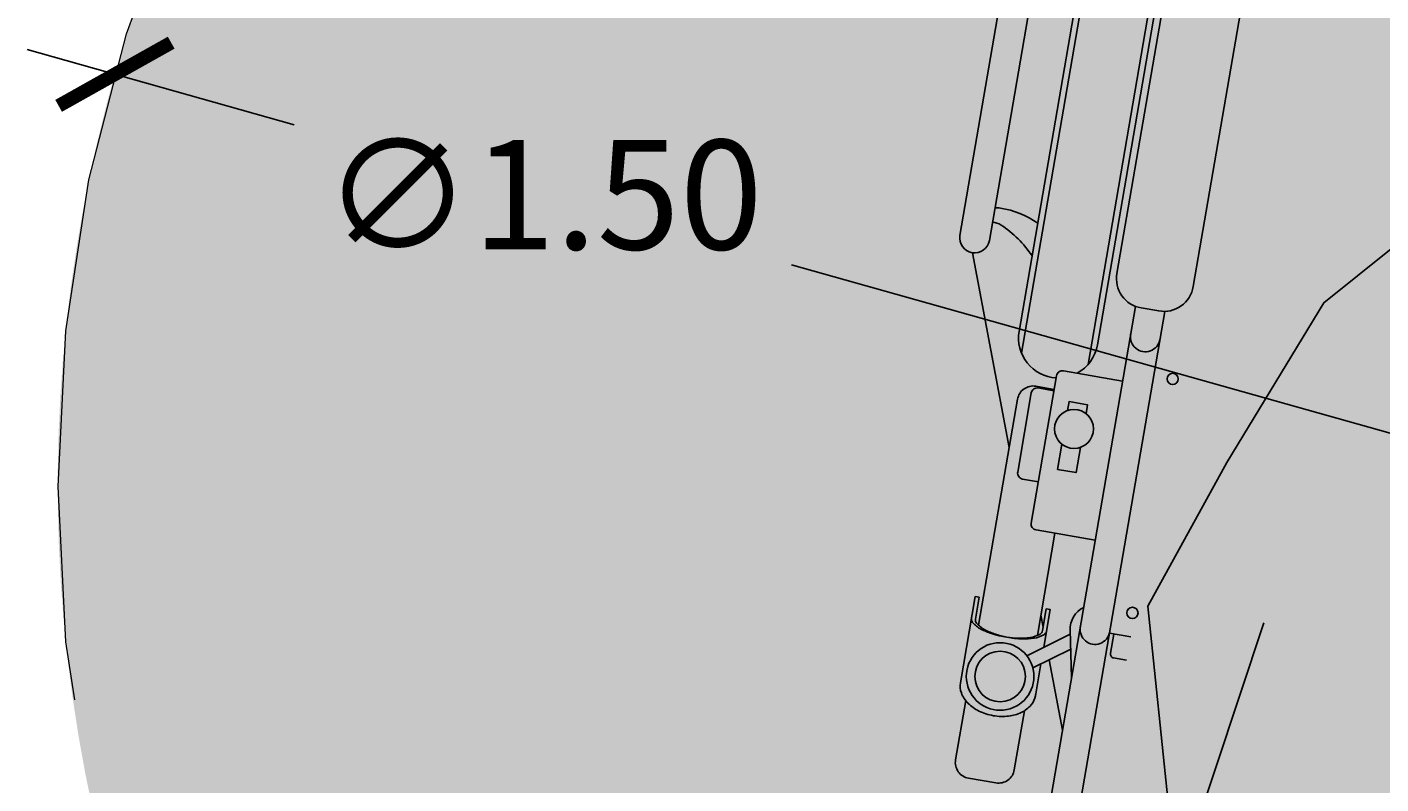
# Model space of a CAD drawing. Units: millimetres. Extents: x -4.5 to 3.8, y -1.9 to 5.32.
# Drawn here: x 0.56 to 1.23, y 0.8 to 1.18 of the extents above; entities that cross this region are included whole.
import ezdxf

# ---------------------------------------------------------------- set-up
doc = ezdxf.new("R2010")
doc.units = ezdxf.units.MM
doc.linetypes.add('LÍNEAS_OCULTAS2', pattern=[0.1875, 0.125, -0.0625])
doc.layers.add('Cotas', color=3, linetype='Continuous')
doc.styles.add('D. Cotas 1-30', font='calibri.ttf', dxfattribs={"height": 0.054})
doc.dimstyles.new('1-30', dxfattribs={"dimscale": 0.03, "dimtxt": 0.054, "dimasz": 1.5, "dimexe": 1.5, "dimexo": 2, "dimgap": 0.75, "dimtad": 0, "dimtih": 1, "dimtoh": 1, "dimzin": 0, "dimdsep": 46, "dimtxsty": 'D. Cotas 1-30', "dimblk1": 'ARCHTICK', "dimblk2": 'ARCHTICK', "dimsah": 1, "dimcen": 2.5, "dimdle": 1.5, "dimclrd": 256, "dimclre": 256, "dimclrt": 4, "dimadec": 0, "dimazin": 0, "dimtfac": 1, "dimtmove": 0, "dimatfit": 3, "dimfxl": 0.44, "dimtolj": 1, "dimtzin": 0, "dimarcsym": 0})

# ---------------------------------------------------------------- blocks, each defined once
blk = doc.blocks.new('_ArchTick')
at = {"color": 0, "linetype": 'ByBlock', "const_width": 0.15}
blk.add_lwpolyline([(-0.5, -0.5), (0.5, 0.5)], dxfattribs=at)
blk = doc.blocks.new('*D23')
at = {"layer": 'Cotas', "lineweight": -2, "transparency": 16777216}
for p, q in [((0.56423, 1.16585), (0.69599, 1.12878)), ((2.09481, 0.73525), (0.94121, 1.05979))]:
    blk.add_line(p, q, dxfattribs=at)
at = {"layer": 'DEFPOINTS', "color": 0, "transparency": 16777216}
for p in [(0.60754, 1.15366), (2.05149, 0.74743)]:
    blk.add_point(p, dxfattribs=at)
at = {"layer": 'Cotas', "lineweight": -2, "transparency": 16777216, "xscale": 0.045, "yscale": 0.045, "zscale": 0.045}
for p, rotation in [((0.60754, 1.15366), 164.2869271281666), ((2.05149, 0.74743), 344.2869271281666)]:
    blk.add_blockref('_ArchTick', p, dxfattribs=dict(at, rotation=rotation))
at = {"layer": 'Cotas', "color": 4, "transparency": 16777216, "insert": (0.8186, 1.09429), "char_height": 0.054, "attachment_point": 5, "style": 'D. Cotas 1-30'}
blk.add_mtext('\\A1;∅1.50', dxfattribs=at)

msp = doc.modelspace()

# ---------------------------------------------------------------- hatches: boundary and pattern name
at = {"true_color": 0xdbdbdb}
h = msp.add_hatch(color=254, dxfattribs=at)
h.dxf.hatch_style = 1
h.paths.add_polyline_path([(1.11691, 0.89154), (1.15595, 0.96235), (1.20377, 1.04102), (1.28597, 1.10692), (1.29686, 1.11462), (1.32117, 1.03527), (1.309, 1.02734), (1.2891, 1.01727), (1.27466, 1.00366), (1.26793, 0.98038), (1.26743, 0.95522), (1.27285, 0.92529), (1.27581, 0.89446), (1.29171, 0.85866), (1.3041, 0.84377), (1.3147, 0.83378), (1.32974, 0.82681), (1.352, 0.82664), (1.36832, 0.82599), (1.36889, 0.81825), (1.33721, 0.78025), (1.31862, 0.76515), (1.28187, 0.75089), (1.24819, 0.7544), (1.24371, 0.75517), (1.21767, 0.6426), (1.19628, 0.58559), (1.16634, 0.53855), (1.14639, 0.52858), (1.12145, 0.52502), (1.09011, 0.53785), (1.07658, 0.56137), (1.10226, 0.66684), (1.13851, 0.77605), (1.12713, 0.79245)])
at = {"layer": 'Cotas', "true_color": 0xededed, "transparency": 33554590}
h = msp.add_hatch(color=7, dxfattribs=at)
h.dxf.hatch_style = 1
edge = h.paths.add_edge_path()
edge.add_arc((1.32952, 0.95055), 0.75, -163.2854, 196.7146)

# ---------------------------------------------------------------- linework, layer by layer
at = {"color": 6}
for p, q in [((1.15114, 1.57752), (1.0546, 1.01625)), ((1.18398, 1.57187), (1.08744, 1.0106)), ((1.03046, 1.06569), (1.04859, 0.96971)), ((1.07115, 0.92746), (1.06249, 0.87707)), ((1.0642, 0.88704), (1.06532, 0.88112)), ((1.07869, 0.87772), (1.05722, 0.86709)), ((1.10852, 0.87631), (1.09802, 0.87812)), ((1.07892, 0.87033), (1.0602, 0.86107)), ((1.06834, 0.8651), (1.07489, 0.83042))]:
    msp.add_line(p, q, dxfattribs=at)
for points in [[(1.07175, 1.00403, -0.449215), (1.05345, 1.02693), (1.14649, 1.56784, -1), (1.18513, 1.56119), (1.09209, 1.02028, -0.23117), (1.08203, 1.00632)], [(1.04156, 1.08786, -0.056077), (1.04428, 1.0877, -0.109157), (1.06262, 1.08023)], [(1.04034, 1.08073, -0.133004), (1.04457, 1.07933, -0.097897), (1.05986, 1.06415)], [(1.12531, 1.03678), (1.07277, 0.73133, -0.102396), (1.07177, 0.72878, -0.100024), (1.0698, 0.72679, -0.096842), (1.06721, 0.72569, -0.094707), (1.06433, 0.72564, -0.094707), (1.06163, 0.72665, -0.096842), (1.05956, 0.72855, -0.100024), (1.05837, 0.73109, -0.102396), (1.05828, 0.73382), (1.11082, 1.03927)], [(1.091, 0.92405), (1.06184, 0.92906, -0.414214), (1.05944, 0.93246), (1.07193, 1.00508, -0.414214), (1.07532, 1.00748), (1.10449, 1.00246)], [(1.03351, 0.88206), (1.05268, 0.9935, -0.414214), (1.06173, 0.9999), (1.07077, 0.99835)], [(1.06294, 0.95281), (1.05515, 0.95415, -0.414214), (1.05275, 0.95755), (1.05947, 0.99663, -0.414214), (1.06287, 0.99903), (1.07066, 0.99769)], [(1.06561, 0.87124), (1.0688, 0.88982), (1.06687, 0.89015), (1.06503, 0.87945, -0.227454), (1.0638, 0.87772, -0.089065), (1.05887, 0.87604, -0.04605), (1.05315, 0.8757, -0.025514), (1.04742, 0.87619, -0.025514), (1.04185, 0.87765, -0.04605), (1.03657, 0.87987, -0.089065), (1.03249, 0.8831, -0.227454), (1.0319, 0.88515), (1.03374, 0.89585), (1.03181, 0.89618), (1.0245, 0.85368, 0.134092), (1.02498, 0.84875)], [(1.07936, 0.85637), (1.07863, 0.87962, -0.289898), (1.0853, 0.89091)], [(1.06696, 0.87912, -0.227454), (1.06573, 0.87739, -0.089065), (1.0608, 0.87571, -0.04605), (1.05508, 0.87537, -0.034216), (1.04741, 0.87615, -0.034216), (1.03992, 0.87798, -0.04605), (1.03464, 0.88021, -0.089065), (1.03055, 0.88344, -0.227454), (1.02997, 0.88548)], [(1.10011, 0.87776), (1.09848, 0.86825, 0.414214), (1.10007, 0.86599), (1.10636, 0.86491)], [(1.06149, 0.84732, -0.134092), (1.0594, 0.84283, -0.106821), (1.0545, 0.83907, -0.082445), (1.04828, 0.8373, -0.070844), (1.04076, 0.83752, -0.070844), (1.03361, 0.83982, -0.082445), (1.02834, 0.84357, -0.106821), (1.02498, 0.84875)], [(1.0561, 0.83996), (1.05108, 0.81079, -0.414214), (1.04203, 0.80439), (1.02851, 0.80672, -0.414214), (1.02211, 0.81577), (1.02712, 0.84494)]]:
    msp.add_lwpolyline(points, format="xyb", dxfattribs=at)
for points in [[(1.0243, 1.07421), (1.10322, 1.53302, -1), (1.11771, 1.53052), (1.03879, 1.07171, -1)], [(1.13463, 1.24709, -0.414214), (1.15161, 1.25908), (1.1603, 1.25759, -0.414214), (1.1723, 1.24061), (1.13934, 1.04898, -0.414214), (1.12236, 1.03699), (1.11366, 1.03848, -0.414214), (1.10167, 1.05546)]]:
    msp.add_lwpolyline(points, format="xyb", close=True, dxfattribs=at)
for points in [[(1.33801, 1.1437), (1.28597, 1.10692), (1.20377, 1.04102), (1.15595, 0.96235), (1.11691, 0.89154), (1.12722, 0.79154)], [(1.07739, 0.98794), (1.07813, 0.99229), (1.08726, 0.99072), (1.08652, 0.98637)], [(1.07453, 0.97133), (1.0724, 0.95893), (1.08153, 0.95736), (1.08366, 0.96976)], [(1.17412, 0.88333), (1.10226, 0.66684), (1.07658, 0.56137), (1.09011, 0.53785)], [(1.0642, 0.86304), (1.06149, 0.84732), (1.0616, 0.84792)]]:
    msp.add_lwpolyline(points, dxfattribs=at)
for centre, radius in [((1.1292, 1.00349), 0.00277), ((1.08052, 0.97885), 0.00962), ((1.10936, 0.88816), 0.00277), ((1.04409, 0.85684), 0.01666), ((1.04409, 0.85684), 0.01247)]:
    msp.add_circle(centre, radius, dxfattribs=at)
for centre in [(1.11569, 1.02424), (1.09088, 0.88)]:
    msp.add_arc(centre, 0.00735, 170.2403, 350.2403, dxfattribs=at)
at = {"layer": 'Cotas', "color": 3, "linetype": 'LÍNEAS_OCULTAS2', "lineweight": 9, "ltscale": 12}
msp.add_circle((1.32952, 0.95055), 0.75, dxfattribs=at)

# ---------------------------------------------------------------- dimensions: what is measured, and where the dimension line sits
at = {"layer": 'Cotas'}
dim = msp.add_diameter_dim_2p(p1=(0.60754, 1.15366), p2=(2.05149, 0.74743), dimstyle='1-30', override={"dimtmove": 2}, dxfattribs=at)
dim.commit()
dim.dimension.update_dxf_attribs({"geometry": '*D23', "text_midpoint": (0.8186, 1.09429), "dimtype": 163})

doc.saveas('drawing.dxf')
